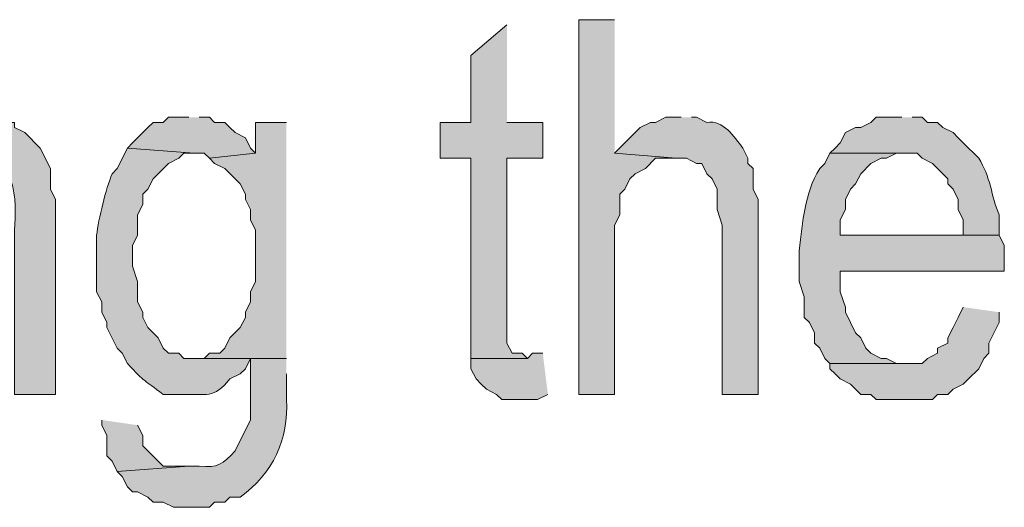
# Model space of a CAD drawing. Extents: x 17 to 595, y 17 to 775.
# Drawn here: x 283 to 295, y 32 to 37 of the extents above; entities that cross this region are included whole.
import ezdxf

# ---------------------------------------------------------------- set-up
doc = ezdxf.new("R2010")
doc.units = 0
doc.header["$MEASUREMENT"] = 0
doc.layers.add('Layer 1', color=7, linetype='Continuous', lineweight=0)

msp = doc.modelspace()

# ---------------------------------------------------------------- hatches: boundary and pattern name
at = {"layer": 'Layer 1', "true_color": 0x000000, "transparency": 33554687}
for points in [[(290.28, 37.26), (289.86, 37.26), (289.86, 32.88), (290.28, 32.88), (290.28, 34.86), (290.34, 34.98), (290.34, 35.22), (290.4, 35.28), (290.46, 35.4), (290.52, 35.46), (290.64, 35.52), (290.76, 35.64), (291, 35.64), (290.28, 35.7)], [(289.02, 37.2), (288.6, 36.84), (288.6, 36.06), (288.24, 36.06), (288.24, 35.64), (288.6, 35.64), (288.6, 33.3), (289.26, 33.3), (289.2, 33.36), (289.08, 33.36), (289.02, 33.48), (289.02, 35.64), (289.44, 35.64), (289.44, 36.06), (289.02, 36.06)], [(285.3, 36.12), (285.06, 36.12), (285, 36.06), (284.88, 36.06), (284.82, 36), (284.64, 35.82), (284.58, 35.76), (285.36, 35.7), (285.48, 35.7), (285.54, 35.64), (286.08, 35.7), (286.02, 35.76), (285.96, 35.88), (285.84, 35.94), (285.78, 36), (285.72, 36.06), (285.6, 36.06), (285.54, 36.12), (285.42, 36.12)], [(286.44, 36.06), (286.08, 36.06), (286.08, 35.7), (285.54, 35.64), (285.6, 35.58), (285.72, 35.52), (285.9, 35.34), (285.96, 35.22), (285.96, 35.16), (286.02, 35.04), (286.02, 34.92), (286.08, 34.8), (286.08, 34.2), (286.02, 34.08), (286.02, 33.96), (285.96, 33.84), (285.96, 33.78), (285.9, 33.66), (285.78, 33.54), (285.72, 33.42), (285.66, 33.36), (285.54, 33.36), (285.48, 33.3), (285.36, 33.3), (286.44, 33.3)], [(294.36, 33.9), (294.3, 33.78), (294.24, 33.66), (294.18, 33.54), (294.18, 33.48), (294.06, 33.42), (294.06, 33.36), (293.94, 33.3), (293.88, 33.24), (292.8, 33.24), (292.8, 33.18), (292.86, 33.12), (292.92, 33.06), (293.04, 33), (293.16, 32.88), (293.28, 32.88), (293.34, 32.82), (294, 32.82), (294.06, 32.88), (294.18, 32.88), (294.24, 32.94), (294.36, 33), (294.42, 33.06), (294.54, 33.18), (294.6, 33.3), (294.66, 33.36), (294.66, 33.48), (294.78, 33.72), (294.78, 33.84)], [(289.44, 33.36), (289.32, 33.36), (289.26, 33.3), (288.6, 33.3), (288.6, 33.18), (288.66, 33.06), (288.72, 33), (288.78, 32.94), (288.9, 32.88), (288.96, 32.82), (289.38, 32.82), (289.5, 32.88)], [(284.28, 32.58), (284.28, 32.52), (284.34, 32.4), (284.34, 32.16), (284.4, 32.1), (284.46, 31.98), (285.3, 32.04), (285, 32.04), (284.82, 32.22), (284.76, 32.28), (284.76, 32.4), (284.7, 32.52)]]:
    msp.add_hatch(color=18, dxfattribs=at).paths.add_polyline_path(points)
h = msp.add_hatch(color=18, dxfattribs=at)
edge = h.paths.add_edge_path()
edge.add_spline(control_points=[(282.84, 36.12), (282.84, 36.12), (282.66, 36.12), (282.66, 36.12), (282.66, 36.12), (282.54, 36.06), (282.54, 36.06), (282.54, 36.06), (282.48, 36.06), (282.48, 36.06), (282.48, 36.06), (282.36, 36), (282.36, 36), (282.36, 36), (282.3, 35.94), (282.3, 35.94), (282.3, 35.94), (282.18, 35.82), (282.18, 35.82), (282.18, 35.82), (282.12, 35.7), (282.12, 35.7), (282.12, 35.7), (282.78, 35.64), (282.78, 35.64), (283.295, 35.702), (283.28, 35.147), (283.26, 34.8), (283.26, 34.8), (283.26, 32.88), (283.26, 32.88), (283.26, 32.88), (283.74, 32.88), (283.74, 32.88), (283.74, 32.88), (283.74, 35.16), (283.74, 35.16), (283.74, 35.16), (283.68, 35.28), (283.68, 35.28), (283.68, 35.28), (283.68, 35.52), (283.68, 35.52), (283.68, 35.52), (283.56, 35.76), (283.56, 35.76), (283.56, 35.76), (283.38, 35.94), (283.38, 35.94), (283.38, 35.94), (283.26, 36), (283.26, 36), (283.26, 36), (283.26, 36.06), (283.26, 36.06), (283.26, 36.06), (283.14, 36.06), (283.14, 36.06), (283.14, 36.06), (283.02, 36.12), (283.02, 36.12), (283.02, 36.12), (282.96, 36.12), (282.96, 36.12)], knot_values=[0, 0, 0, 0, 1, 1, 1, 2, 2, 2, 3, 3, 3, 4, 4, 4, 5, 5, 5, 6, 6, 6, 7, 7, 7, 8, 8, 8, 9, 9, 9, 10, 10, 10, 11, 11, 11, 12, 12, 12, 13, 13, 13, 14, 14, 14, 15, 15, 15, 16, 16, 16, 17, 17, 17, 18, 18, 18, 19, 19, 19, 20, 20, 20, 21, 21, 21, 21], degree=3, periodic=0)
edge.add_line((282.96, 36.12), (282.84, 36.12))
h = msp.add_hatch(color=18, dxfattribs=at)
edge = h.paths.add_edge_path()
edge.add_spline(control_points=[(291.06, 36.12), (291.06, 36.12), (290.88, 36.12), (290.88, 36.12), (290.88, 36.12), (290.76, 36.06), (290.76, 36.06), (290.76, 36.06), (290.7, 36.06), (290.7, 36.06), (290.7, 36.06), (290.58, 36), (290.58, 36), (290.58, 36), (290.28, 35.7), (290.28, 35.7), (290.28, 35.7), (291, 35.64), (291, 35.64), (291, 35.64), (291.12, 35.64), (291.12, 35.64), (291.12, 35.64), (291.24, 35.58), (291.24, 35.58), (291.24, 35.58), (291.3, 35.58), (291.3, 35.58), (291.3, 35.58), (291.36, 35.46), (291.36, 35.46), (291.36, 35.46), (291.42, 35.4), (291.42, 35.4), (291.42, 35.4), (291.48, 35.28), (291.48, 35.28), (291.48, 35.28), (291.48, 35.04), (291.48, 35.04), (291.48, 35.04), (291.54, 34.86), (291.54, 34.86), (291.54, 34.86), (291.54, 32.88), (291.54, 32.88), (291.54, 32.88), (291.96, 32.88), (291.96, 32.88), (291.96, 32.88), (291.96, 35.16), (291.96, 35.16), (291.96, 35.16), (291.9, 35.28), (291.9, 35.28), (291.9, 35.28), (291.9, 35.52), (291.9, 35.52), (291.9, 35.52), (291.84, 35.58), (291.84, 35.58), (291.84, 35.58), (291.84, 35.64), (291.84, 35.64), (291.84, 35.64), (291.78, 35.76), (291.78, 35.76), (291.676, 35.896), (291.558, 36.088), (291.36, 36.06), (291.36, 36.06), (291.24, 36.12), (291.24, 36.12), (291.24, 36.12), (291.18, 36.12), (291.18, 36.12)], knot_values=[0, 0, 0, 0, 1, 1, 1, 2, 2, 2, 3, 3, 3, 4, 4, 4, 5, 5, 5, 6, 6, 6, 7, 7, 7, 8, 8, 8, 9, 9, 9, 10, 10, 10, 11, 11, 11, 12, 12, 12, 13, 13, 13, 14, 14, 14, 15, 15, 15, 16, 16, 16, 17, 17, 17, 18, 18, 18, 19, 19, 19, 20, 20, 20, 21, 21, 21, 22, 22, 22, 23, 23, 23, 24, 24, 24, 25, 25, 25, 25], degree=3, periodic=0)
edge.add_line((291.18, 36.12), (291.06, 36.12))
h = msp.add_hatch(color=18, dxfattribs=at)
edge = h.paths.add_edge_path()
edge.add_spline(control_points=[(293.64, 36.12), (293.64, 36.12), (293.34, 36.12), (293.34, 36.12), (293.34, 36.12), (293.28, 36.06), (293.28, 36.06), (293.28, 36.06), (293.16, 36), (293.16, 36), (293.16, 36), (293.1, 36), (293.1, 36), (293.1, 36), (292.98, 35.94), (292.98, 35.94), (292.98, 35.94), (292.92, 35.82), (292.92, 35.82), (292.92, 35.82), (292.86, 35.76), (292.86, 35.76), (292.86, 35.76), (292.8, 35.7), (292.8, 35.7), (292.8, 35.7), (293.82, 35.7), (293.82, 35.7), (293.82, 35.7), (293.88, 35.64), (293.88, 35.64), (293.88, 35.64), (294, 35.58), (294, 35.58), (294, 35.58), (294.18, 35.4), (294.18, 35.4), (294.18, 35.4), (294.18, 35.34), (294.18, 35.34), (294.18, 35.34), (294.24, 35.28), (294.24, 35.28), (294.24, 35.28), (294.3, 35.16), (294.3, 35.16), (294.3, 35.16), (294.3, 35.04), (294.3, 35.04), (294.3, 35.04), (294.36, 34.92), (294.36, 34.92), (294.36, 34.92), (294.36, 34.74), (294.36, 34.74), (294.36, 34.74), (292.92, 34.74), (292.92, 34.74), (292.92, 34.74), (294.78, 34.74), (294.78, 34.74), (294.78, 34.74), (294.78, 34.98), (294.78, 34.98), (294.686, 35.196), (294.68, 35.433), (294.54, 35.64), (294.54, 35.64), (294.36, 35.82), (294.36, 35.82), (294.36, 35.82), (294.3, 35.88), (294.3, 35.88), (294.3, 35.88), (294.24, 35.94), (294.24, 35.94), (294.24, 35.94), (294.12, 36), (294.12, 36), (294.12, 36), (294.06, 36.06), (294.06, 36.06), (294.06, 36.06), (293.94, 36.06), (293.94, 36.06), (293.94, 36.06), (293.88, 36.12), (293.88, 36.12), (293.88, 36.12), (293.76, 36.12), (293.76, 36.12)], knot_values=[0, 0, 0, 0, 1, 1, 1, 2, 2, 2, 3, 3, 3, 4, 4, 4, 5, 5, 5, 6, 6, 6, 7, 7, 7, 8, 8, 8, 9, 9, 9, 10, 10, 10, 11, 11, 11, 12, 12, 12, 13, 13, 13, 14, 14, 14, 15, 15, 15, 16, 16, 16, 17, 17, 17, 18, 18, 18, 19, 19, 19, 20, 20, 20, 21, 21, 21, 22, 22, 22, 23, 23, 23, 24, 24, 24, 25, 25, 25, 26, 26, 26, 27, 27, 27, 28, 28, 28, 29, 29, 29, 30, 30, 30, 30], degree=3, periodic=0)
edge.add_line((293.76, 36.12), (293.64, 36.12))
h = msp.add_hatch(color=18, dxfattribs=at)
edge = h.paths.add_edge_path()
edge.add_spline(control_points=[(284.58, 35.76), (284.58, 35.76), (284.46, 35.52), (284.46, 35.52), (284.46, 35.52), (284.4, 35.46), (284.4, 35.46), (284.33, 35.278), (284.241, 34.933), (284.22, 34.74), (284.22, 34.74), (284.22, 34.08), (284.22, 34.08), (284.22, 34.08), (284.28, 33.96), (284.28, 33.96), (284.28, 33.96), (284.28, 33.84), (284.28, 33.84), (284.28, 33.84), (284.34, 33.72), (284.34, 33.72), (284.34, 33.72), (284.34, 33.66), (284.34, 33.66), (284.34, 33.66), (284.46, 33.42), (284.46, 33.42), (284.46, 33.42), (284.52, 33.36), (284.52, 33.36), (284.52, 33.36), (284.58, 33.24), (284.58, 33.24), (284.798, 33.012), (284.762, 33.056), (285, 32.88), (285, 32.88), (285.24, 32.88), (285.24, 32.88), (285.507, 32.885), (285.584, 32.826), (285.78, 33.06), (285.78, 33.06), (285.9, 33.12), (285.9, 33.12), (285.9, 33.12), (285.96, 33.18), (285.96, 33.18), (285.96, 33.18), (286.02, 33.3), (286.02, 33.3), (286.02, 33.3), (286.44, 33.3), (286.44, 33.3), (286.44, 33.3), (285.24, 33.3), (285.24, 33.3), (285.24, 33.3), (285.18, 33.36), (285.18, 33.36), (285.18, 33.36), (285.06, 33.36), (285.06, 33.36), (285.06, 33.36), (285, 33.42), (285, 33.42), (285, 33.42), (284.94, 33.54), (284.94, 33.54), (284.94, 33.54), (284.82, 33.66), (284.82, 33.66), (284.82, 33.66), (284.76, 33.78), (284.76, 33.78), (284.76, 33.78), (284.76, 33.84), (284.76, 33.84), (284.76, 33.84), (284.7, 33.96), (284.7, 33.96), (284.7, 33.96), (284.7, 34.2), (284.7, 34.2), (284.7, 34.2), (284.64, 34.38), (284.64, 34.38), (284.64, 34.38), (284.64, 34.62), (284.64, 34.62), (284.64, 34.62), (284.7, 34.74), (284.7, 34.74), (284.7, 34.74), (284.7, 34.98), (284.7, 34.98), (284.7, 34.98), (284.76, 35.1), (284.76, 35.1), (284.76, 35.1), (284.76, 35.22), (284.76, 35.22), (284.76, 35.22), (284.82, 35.28), (284.82, 35.28), (284.82, 35.28), (284.88, 35.4), (284.88, 35.4), (284.88, 35.4), (285.06, 35.58), (285.06, 35.58), (285.06, 35.58), (285.18, 35.64), (285.18, 35.64), (285.18, 35.64), (285.24, 35.7), (285.24, 35.7), (285.24, 35.7), (285.36, 35.7), (285.36, 35.7)], knot_values=[0, 0, 0, 0, 1, 1, 1, 2, 2, 2, 3, 3, 3, 4, 4, 4, 5, 5, 5, 6, 6, 6, 7, 7, 7, 8, 8, 8, 9, 9, 9, 10, 10, 10, 11, 11, 11, 12, 12, 12, 13, 13, 13, 14, 14, 14, 15, 15, 15, 16, 16, 16, 17, 17, 17, 18, 18, 18, 19, 19, 19, 20, 20, 20, 21, 21, 21, 22, 22, 22, 23, 23, 23, 24, 24, 24, 25, 25, 25, 26, 26, 26, 27, 27, 27, 28, 28, 28, 29, 29, 29, 30, 30, 30, 31, 31, 31, 32, 32, 32, 33, 33, 33, 34, 34, 34, 35, 35, 35, 36, 36, 36, 37, 37, 37, 38, 38, 38, 39, 39, 39, 40, 40, 40, 40], degree=3, periodic=0)
edge.add_line((285.36, 35.7), (284.58, 35.76))
h = msp.add_hatch(color=18, dxfattribs=at)
edge = h.paths.add_edge_path()
edge.add_spline(control_points=[(292.8, 35.7), (292.8, 35.7), (292.74, 35.58), (292.74, 35.58), (292.74, 35.58), (292.68, 35.52), (292.68, 35.52), (292.497, 35.215), (292.486, 34.913), (292.44, 34.56), (292.44, 34.56), (292.44, 34.2), (292.44, 34.2), (292.44, 34.2), (292.5, 34.02), (292.5, 34.02), (292.5, 34.02), (292.5, 33.78), (292.5, 33.78), (292.5, 33.78), (292.56, 33.72), (292.56, 33.72), (292.56, 33.72), (292.62, 33.6), (292.62, 33.6), (292.62, 33.6), (292.62, 33.48), (292.62, 33.48), (292.62, 33.48), (292.68, 33.42), (292.68, 33.42), (292.68, 33.42), (292.74, 33.3), (292.74, 33.3), (292.74, 33.3), (292.8, 33.24), (292.8, 33.24), (292.8, 33.24), (293.7, 33.24), (293.7, 33.24), (293.7, 33.24), (293.58, 33.24), (293.58, 33.24), (293.58, 33.24), (293.46, 33.3), (293.46, 33.3), (293.46, 33.3), (293.4, 33.3), (293.4, 33.3), (293.4, 33.3), (293.28, 33.36), (293.28, 33.36), (293.28, 33.36), (293.22, 33.42), (293.22, 33.42), (293.22, 33.42), (293.16, 33.54), (293.16, 33.54), (293.16, 33.54), (293.1, 33.6), (293.1, 33.6), (293.1, 33.6), (293.04, 33.72), (293.04, 33.72), (293.04, 33.72), (292.98, 33.84), (292.98, 33.84), (292.98, 33.84), (292.98, 33.9), (292.98, 33.9), (292.98, 33.9), (292.92, 34.08), (292.92, 34.08), (292.92, 34.08), (292.92, 34.32), (292.92, 34.32), (292.92, 34.32), (294.84, 34.32), (294.84, 34.32), (294.84, 34.32), (294.84, 34.62), (294.84, 34.62), (294.84, 34.62), (294.78, 34.74), (294.78, 34.74), (294.78, 34.74), (292.92, 34.74), (292.92, 34.74), (292.92, 34.74), (292.92, 34.92), (292.92, 34.92), (292.92, 34.92), (292.98, 35.04), (292.98, 35.04), (292.98, 35.04), (292.98, 35.16), (292.98, 35.16), (292.98, 35.16), (293.04, 35.28), (293.04, 35.28), (293.04, 35.28), (293.1, 35.34), (293.1, 35.34), (293.1, 35.34), (293.16, 35.46), (293.16, 35.46), (293.16, 35.46), (293.28, 35.58), (293.28, 35.58), (293.28, 35.58), (293.4, 35.64), (293.4, 35.64), (293.4, 35.64), (293.46, 35.64), (293.46, 35.64), (293.46, 35.64), (293.58, 35.7), (293.58, 35.7), (293.58, 35.7), (293.64, 35.7), (293.64, 35.7)], knot_values=[0, 0, 0, 0, 1, 1, 1, 2, 2, 2, 3, 3, 3, 4, 4, 4, 5, 5, 5, 6, 6, 6, 7, 7, 7, 8, 8, 8, 9, 9, 9, 10, 10, 10, 11, 11, 11, 12, 12, 12, 13, 13, 13, 14, 14, 14, 15, 15, 15, 16, 16, 16, 17, 17, 17, 18, 18, 18, 19, 19, 19, 20, 20, 20, 21, 21, 21, 22, 22, 22, 23, 23, 23, 24, 24, 24, 25, 25, 25, 26, 26, 26, 27, 27, 27, 28, 28, 28, 29, 29, 29, 30, 30, 30, 31, 31, 31, 32, 32, 32, 33, 33, 33, 34, 34, 34, 35, 35, 35, 36, 36, 36, 37, 37, 37, 38, 38, 38, 39, 39, 39, 40, 40, 40, 40], degree=3, periodic=0)
edge.add_line((293.64, 35.7), (292.8, 35.7))
h = msp.add_hatch(color=18, dxfattribs=at)
edge = h.paths.add_edge_path()
edge.add_spline(control_points=[(286.44, 33.3), (286.44, 33.3), (286.02, 33.3), (286.02, 33.3), (286.02, 33.3), (286.02, 32.58), (286.02, 32.58), (286.02, 32.58), (285.9, 32.34), (285.9, 32.34), (285.9, 32.34), (285.84, 32.22), (285.84, 32.22), (285.692, 32.059), (285.643, 32.021), (285.42, 32.04), (285.42, 32.04), (285.3, 32.04), (285.3, 32.04), (285.3, 32.04), (284.46, 31.98), (284.46, 31.98), (284.46, 31.98), (284.52, 31.92), (284.52, 31.92), (284.52, 31.92), (284.58, 31.8), (284.58, 31.8), (284.58, 31.8), (284.64, 31.74), (284.64, 31.74), (284.64, 31.74), (284.7, 31.74), (284.7, 31.74), (284.7, 31.74), (284.82, 31.68), (284.82, 31.68), (284.82, 31.68), (284.88, 31.62), (284.88, 31.62), (284.88, 31.62), (285, 31.62), (285, 31.62), (285, 31.62), (285.12, 31.56), (285.12, 31.56), (285.12, 31.56), (285.54, 31.56), (285.54, 31.56), (285.54, 31.56), (285.6, 31.62), (285.6, 31.62), (285.6, 31.62), (285.72, 31.62), (285.72, 31.62), (285.72, 31.62), (285.78, 31.68), (285.78, 31.68), (285.78, 31.68), (285.9, 31.68), (285.9, 31.68), (286.28, 31.947), (286.474, 32.363), (286.44, 32.82), (286.44, 32.82), (286.44, 33.12), (286.44, 33.12)], knot_values=[0, 0, 0, 0, 1, 1, 1, 2, 2, 2, 3, 3, 3, 4, 4, 4, 5, 5, 5, 6, 6, 6, 7, 7, 7, 8, 8, 8, 9, 9, 9, 10, 10, 10, 11, 11, 11, 12, 12, 12, 13, 13, 13, 14, 14, 14, 15, 15, 15, 16, 16, 16, 17, 17, 17, 18, 18, 18, 19, 19, 19, 20, 20, 20, 21, 21, 21, 22, 22, 22, 22], degree=3, periodic=0)
edge.add_line((286.44, 33.12), (286.44, 33.3))

# ---------------------------------------------------------------- linework, layer by layer
at = {"layer": 'Layer 1'}
for points in [[(290.28, 37.26), (289.86, 37.26), (289.86, 32.88), (290.28, 32.88), (290.28, 34.86), (290.34, 34.98), (290.34, 35.22), (290.4, 35.28), (290.46, 35.4), (290.52, 35.46), (290.64, 35.52), (290.76, 35.64), (291, 35.64), (290.28, 35.7)], [(289.02, 37.2), (288.6, 36.84), (288.6, 36.06), (288.24, 36.06), (288.24, 35.64), (288.6, 35.64), (288.6, 33.3), (289.26, 33.3), (289.2, 33.36), (289.08, 33.36), (289.02, 33.48), (289.02, 35.64), (289.44, 35.64), (289.44, 36.06), (289.02, 36.06)], [(285.3, 36.12), (285.06, 36.12), (285, 36.06), (284.88, 36.06), (284.82, 36), (284.64, 35.82), (284.58, 35.76), (285.36, 35.7), (285.48, 35.7), (285.54, 35.64), (286.08, 35.7), (286.02, 35.76), (285.96, 35.88), (285.84, 35.94), (285.78, 36), (285.72, 36.06), (285.6, 36.06), (285.54, 36.12), (285.42, 36.12)], [(286.44, 36.06), (286.08, 36.06), (286.08, 35.7), (285.54, 35.64), (285.6, 35.58), (285.72, 35.52), (285.9, 35.34), (285.96, 35.22), (285.96, 35.16), (286.02, 35.04), (286.02, 34.92), (286.08, 34.8), (286.08, 34.2), (286.02, 34.08), (286.02, 33.96), (285.96, 33.84), (285.96, 33.78), (285.9, 33.66), (285.78, 33.54), (285.72, 33.42), (285.66, 33.36), (285.54, 33.36), (285.48, 33.3), (285.36, 33.3), (286.44, 33.3)], [(294.36, 33.9), (294.3, 33.78), (294.24, 33.66), (294.18, 33.54), (294.18, 33.48), (294.06, 33.42), (294.06, 33.36), (293.94, 33.3), (293.88, 33.24), (292.8, 33.24), (292.8, 33.18), (292.86, 33.12), (292.92, 33.06), (293.04, 33), (293.16, 32.88), (293.28, 32.88), (293.34, 32.82), (294, 32.82), (294.06, 32.88), (294.18, 32.88), (294.24, 32.94), (294.36, 33), (294.42, 33.06), (294.54, 33.18), (294.6, 33.3), (294.66, 33.36), (294.66, 33.48), (294.78, 33.72), (294.78, 33.84)], [(289.44, 33.36), (289.32, 33.36), (289.26, 33.3), (288.6, 33.3), (288.6, 33.18), (288.66, 33.06), (288.72, 33), (288.78, 32.94), (288.9, 32.88), (288.96, 32.82), (289.38, 32.82), (289.5, 32.88)], [(284.28, 32.58), (284.28, 32.52), (284.34, 32.4), (284.34, 32.16), (284.4, 32.1), (284.46, 31.98), (285.3, 32.04), (285, 32.04), (284.82, 32.22), (284.76, 32.28), (284.76, 32.4), (284.7, 32.52)]]:
    msp.add_lwpolyline(points, dxfattribs=at)
for points, knots in [([(282.84, 36.12), (282.84, 36.12), (282.66, 36.12), (282.66, 36.12), (282.66, 36.12), (282.54, 36.06), (282.54, 36.06), (282.54, 36.06), (282.48, 36.06), (282.48, 36.06), (282.48, 36.06), (282.36, 36), (282.36, 36), (282.36, 36), (282.3, 35.94), (282.3, 35.94), (282.3, 35.94), (282.18, 35.82), (282.18, 35.82), (282.18, 35.82), (282.12, 35.7), (282.12, 35.7), (282.12, 35.7), (282.78, 35.64), (282.78, 35.64), (283.295, 35.702), (283.28, 35.147), (283.26, 34.8), (283.26, 34.8), (283.26, 32.88), (283.26, 32.88), (283.26, 32.88), (283.74, 32.88), (283.74, 32.88), (283.74, 32.88), (283.74, 35.16), (283.74, 35.16), (283.74, 35.16), (283.68, 35.28), (283.68, 35.28), (283.68, 35.28), (283.68, 35.52), (283.68, 35.52), (283.68, 35.52), (283.56, 35.76), (283.56, 35.76), (283.56, 35.76), (283.38, 35.94), (283.38, 35.94), (283.38, 35.94), (283.26, 36), (283.26, 36), (283.26, 36), (283.26, 36.06), (283.26, 36.06), (283.26, 36.06), (283.14, 36.06), (283.14, 36.06), (283.14, 36.06), (283.02, 36.12), (283.02, 36.12), (283.02, 36.12), (282.96, 36.12), (282.96, 36.12)], [0, 0, 0, 0, 1, 1, 1, 2, 2, 2, 3, 3, 3, 4, 4, 4, 5, 5, 5, 6, 6, 6, 7, 7, 7, 8, 8, 8, 9, 9, 9, 10, 10, 10, 11, 11, 11, 12, 12, 12, 13, 13, 13, 14, 14, 14, 15, 15, 15, 16, 16, 16, 17, 17, 17, 18, 18, 18, 19, 19, 19, 20, 20, 20, 21, 21, 21, 21]), ([(291.06, 36.12), (291.06, 36.12), (290.88, 36.12), (290.88, 36.12), (290.88, 36.12), (290.76, 36.06), (290.76, 36.06), (290.76, 36.06), (290.7, 36.06), (290.7, 36.06), (290.7, 36.06), (290.58, 36), (290.58, 36), (290.58, 36), (290.28, 35.7), (290.28, 35.7), (290.28, 35.7), (291, 35.64), (291, 35.64), (291, 35.64), (291.12, 35.64), (291.12, 35.64), (291.12, 35.64), (291.24, 35.58), (291.24, 35.58), (291.24, 35.58), (291.3, 35.58), (291.3, 35.58), (291.3, 35.58), (291.36, 35.46), (291.36, 35.46), (291.36, 35.46), (291.42, 35.4), (291.42, 35.4), (291.42, 35.4), (291.48, 35.28), (291.48, 35.28), (291.48, 35.28), (291.48, 35.04), (291.48, 35.04), (291.48, 35.04), (291.54, 34.86), (291.54, 34.86), (291.54, 34.86), (291.54, 32.88), (291.54, 32.88), (291.54, 32.88), (291.96, 32.88), (291.96, 32.88), (291.96, 32.88), (291.96, 35.16), (291.96, 35.16), (291.96, 35.16), (291.9, 35.28), (291.9, 35.28), (291.9, 35.28), (291.9, 35.52), (291.9, 35.52), (291.9, 35.52), (291.84, 35.58), (291.84, 35.58), (291.84, 35.58), (291.84, 35.64), (291.84, 35.64), (291.84, 35.64), (291.78, 35.76), (291.78, 35.76), (291.676, 35.896), (291.558, 36.088), (291.36, 36.06), (291.36, 36.06), (291.24, 36.12), (291.24, 36.12), (291.24, 36.12), (291.18, 36.12), (291.18, 36.12)], [0, 0, 0, 0, 1, 1, 1, 2, 2, 2, 3, 3, 3, 4, 4, 4, 5, 5, 5, 6, 6, 6, 7, 7, 7, 8, 8, 8, 9, 9, 9, 10, 10, 10, 11, 11, 11, 12, 12, 12, 13, 13, 13, 14, 14, 14, 15, 15, 15, 16, 16, 16, 17, 17, 17, 18, 18, 18, 19, 19, 19, 20, 20, 20, 21, 21, 21, 22, 22, 22, 23, 23, 23, 24, 24, 24, 25, 25, 25, 25]), ([(293.64, 36.12), (293.64, 36.12), (293.34, 36.12), (293.34, 36.12), (293.34, 36.12), (293.28, 36.06), (293.28, 36.06), (293.28, 36.06), (293.16, 36), (293.16, 36), (293.16, 36), (293.1, 36), (293.1, 36), (293.1, 36), (292.98, 35.94), (292.98, 35.94), (292.98, 35.94), (292.92, 35.82), (292.92, 35.82), (292.92, 35.82), (292.86, 35.76), (292.86, 35.76), (292.86, 35.76), (292.8, 35.7), (292.8, 35.7), (292.8, 35.7), (293.82, 35.7), (293.82, 35.7), (293.82, 35.7), (293.88, 35.64), (293.88, 35.64), (293.88, 35.64), (294, 35.58), (294, 35.58), (294, 35.58), (294.18, 35.4), (294.18, 35.4), (294.18, 35.4), (294.18, 35.34), (294.18, 35.34), (294.18, 35.34), (294.24, 35.28), (294.24, 35.28), (294.24, 35.28), (294.3, 35.16), (294.3, 35.16), (294.3, 35.16), (294.3, 35.04), (294.3, 35.04), (294.3, 35.04), (294.36, 34.92), (294.36, 34.92), (294.36, 34.92), (294.36, 34.74), (294.36, 34.74), (294.36, 34.74), (292.92, 34.74), (292.92, 34.74), (292.92, 34.74), (294.78, 34.74), (294.78, 34.74), (294.78, 34.74), (294.78, 34.98), (294.78, 34.98), (294.686, 35.196), (294.68, 35.433), (294.54, 35.64), (294.54, 35.64), (294.36, 35.82), (294.36, 35.82), (294.36, 35.82), (294.3, 35.88), (294.3, 35.88), (294.3, 35.88), (294.24, 35.94), (294.24, 35.94), (294.24, 35.94), (294.12, 36), (294.12, 36), (294.12, 36), (294.06, 36.06), (294.06, 36.06), (294.06, 36.06), (293.94, 36.06), (293.94, 36.06), (293.94, 36.06), (293.88, 36.12), (293.88, 36.12), (293.88, 36.12), (293.76, 36.12), (293.76, 36.12)], [0, 0, 0, 0, 1, 1, 1, 2, 2, 2, 3, 3, 3, 4, 4, 4, 5, 5, 5, 6, 6, 6, 7, 7, 7, 8, 8, 8, 9, 9, 9, 10, 10, 10, 11, 11, 11, 12, 12, 12, 13, 13, 13, 14, 14, 14, 15, 15, 15, 16, 16, 16, 17, 17, 17, 18, 18, 18, 19, 19, 19, 20, 20, 20, 21, 21, 21, 22, 22, 22, 23, 23, 23, 24, 24, 24, 25, 25, 25, 26, 26, 26, 27, 27, 27, 28, 28, 28, 29, 29, 29, 30, 30, 30, 30]), ([(284.58, 35.76), (284.58, 35.76), (284.46, 35.52), (284.46, 35.52), (284.46, 35.52), (284.4, 35.46), (284.4, 35.46), (284.33, 35.278), (284.241, 34.933), (284.22, 34.74), (284.22, 34.74), (284.22, 34.08), (284.22, 34.08), (284.22, 34.08), (284.28, 33.96), (284.28, 33.96), (284.28, 33.96), (284.28, 33.84), (284.28, 33.84), (284.28, 33.84), (284.34, 33.72), (284.34, 33.72), (284.34, 33.72), (284.34, 33.66), (284.34, 33.66), (284.34, 33.66), (284.46, 33.42), (284.46, 33.42), (284.46, 33.42), (284.52, 33.36), (284.52, 33.36), (284.52, 33.36), (284.58, 33.24), (284.58, 33.24), (284.798, 33.012), (284.762, 33.056), (285, 32.88), (285, 32.88), (285.24, 32.88), (285.24, 32.88), (285.507, 32.885), (285.584, 32.826), (285.78, 33.06), (285.78, 33.06), (285.9, 33.12), (285.9, 33.12), (285.9, 33.12), (285.96, 33.18), (285.96, 33.18), (285.96, 33.18), (286.02, 33.3), (286.02, 33.3), (286.02, 33.3), (286.44, 33.3), (286.44, 33.3), (286.44, 33.3), (285.24, 33.3), (285.24, 33.3), (285.24, 33.3), (285.18, 33.36), (285.18, 33.36), (285.18, 33.36), (285.06, 33.36), (285.06, 33.36), (285.06, 33.36), (285, 33.42), (285, 33.42), (285, 33.42), (284.94, 33.54), (284.94, 33.54), (284.94, 33.54), (284.82, 33.66), (284.82, 33.66), (284.82, 33.66), (284.76, 33.78), (284.76, 33.78), (284.76, 33.78), (284.76, 33.84), (284.76, 33.84), (284.76, 33.84), (284.7, 33.96), (284.7, 33.96), (284.7, 33.96), (284.7, 34.2), (284.7, 34.2), (284.7, 34.2), (284.64, 34.38), (284.64, 34.38), (284.64, 34.38), (284.64, 34.62), (284.64, 34.62), (284.64, 34.62), (284.7, 34.74), (284.7, 34.74), (284.7, 34.74), (284.7, 34.98), (284.7, 34.98), (284.7, 34.98), (284.76, 35.1), (284.76, 35.1), (284.76, 35.1), (284.76, 35.22), (284.76, 35.22), (284.76, 35.22), (284.82, 35.28), (284.82, 35.28), (284.82, 35.28), (284.88, 35.4), (284.88, 35.4), (284.88, 35.4), (285.06, 35.58), (285.06, 35.58), (285.06, 35.58), (285.18, 35.64), (285.18, 35.64), (285.18, 35.64), (285.24, 35.7), (285.24, 35.7), (285.24, 35.7), (285.36, 35.7), (285.36, 35.7)], [0, 0, 0, 0, 1, 1, 1, 2, 2, 2, 3, 3, 3, 4, 4, 4, 5, 5, 5, 6, 6, 6, 7, 7, 7, 8, 8, 8, 9, 9, 9, 10, 10, 10, 11, 11, 11, 12, 12, 12, 13, 13, 13, 14, 14, 14, 15, 15, 15, 16, 16, 16, 17, 17, 17, 18, 18, 18, 19, 19, 19, 20, 20, 20, 21, 21, 21, 22, 22, 22, 23, 23, 23, 24, 24, 24, 25, 25, 25, 26, 26, 26, 27, 27, 27, 28, 28, 28, 29, 29, 29, 30, 30, 30, 31, 31, 31, 32, 32, 32, 33, 33, 33, 34, 34, 34, 35, 35, 35, 36, 36, 36, 37, 37, 37, 38, 38, 38, 39, 39, 39, 40, 40, 40, 40]), ([(292.8, 35.7), (292.8, 35.7), (292.74, 35.58), (292.74, 35.58), (292.74, 35.58), (292.68, 35.52), (292.68, 35.52), (292.497, 35.215), (292.486, 34.913), (292.44, 34.56), (292.44, 34.56), (292.44, 34.2), (292.44, 34.2), (292.44, 34.2), (292.5, 34.02), (292.5, 34.02), (292.5, 34.02), (292.5, 33.78), (292.5, 33.78), (292.5, 33.78), (292.56, 33.72), (292.56, 33.72), (292.56, 33.72), (292.62, 33.6), (292.62, 33.6), (292.62, 33.6), (292.62, 33.48), (292.62, 33.48), (292.62, 33.48), (292.68, 33.42), (292.68, 33.42), (292.68, 33.42), (292.74, 33.3), (292.74, 33.3), (292.74, 33.3), (292.8, 33.24), (292.8, 33.24), (292.8, 33.24), (293.7, 33.24), (293.7, 33.24), (293.7, 33.24), (293.58, 33.24), (293.58, 33.24), (293.58, 33.24), (293.46, 33.3), (293.46, 33.3), (293.46, 33.3), (293.4, 33.3), (293.4, 33.3), (293.4, 33.3), (293.28, 33.36), (293.28, 33.36), (293.28, 33.36), (293.22, 33.42), (293.22, 33.42), (293.22, 33.42), (293.16, 33.54), (293.16, 33.54), (293.16, 33.54), (293.1, 33.6), (293.1, 33.6), (293.1, 33.6), (293.04, 33.72), (293.04, 33.72), (293.04, 33.72), (292.98, 33.84), (292.98, 33.84), (292.98, 33.84), (292.98, 33.9), (292.98, 33.9), (292.98, 33.9), (292.92, 34.08), (292.92, 34.08), (292.92, 34.08), (292.92, 34.32), (292.92, 34.32), (292.92, 34.32), (294.84, 34.32), (294.84, 34.32), (294.84, 34.32), (294.84, 34.62), (294.84, 34.62), (294.84, 34.62), (294.78, 34.74), (294.78, 34.74), (294.78, 34.74), (292.92, 34.74), (292.92, 34.74), (292.92, 34.74), (292.92, 34.92), (292.92, 34.92), (292.92, 34.92), (292.98, 35.04), (292.98, 35.04), (292.98, 35.04), (292.98, 35.16), (292.98, 35.16), (292.98, 35.16), (293.04, 35.28), (293.04, 35.28), (293.04, 35.28), (293.1, 35.34), (293.1, 35.34), (293.1, 35.34), (293.16, 35.46), (293.16, 35.46), (293.16, 35.46), (293.28, 35.58), (293.28, 35.58), (293.28, 35.58), (293.4, 35.64), (293.4, 35.64), (293.4, 35.64), (293.46, 35.64), (293.46, 35.64), (293.46, 35.64), (293.58, 35.7), (293.58, 35.7), (293.58, 35.7), (293.64, 35.7), (293.64, 35.7)], [0, 0, 0, 0, 1, 1, 1, 2, 2, 2, 3, 3, 3, 4, 4, 4, 5, 5, 5, 6, 6, 6, 7, 7, 7, 8, 8, 8, 9, 9, 9, 10, 10, 10, 11, 11, 11, 12, 12, 12, 13, 13, 13, 14, 14, 14, 15, 15, 15, 16, 16, 16, 17, 17, 17, 18, 18, 18, 19, 19, 19, 20, 20, 20, 21, 21, 21, 22, 22, 22, 23, 23, 23, 24, 24, 24, 25, 25, 25, 26, 26, 26, 27, 27, 27, 28, 28, 28, 29, 29, 29, 30, 30, 30, 31, 31, 31, 32, 32, 32, 33, 33, 33, 34, 34, 34, 35, 35, 35, 36, 36, 36, 37, 37, 37, 38, 38, 38, 39, 39, 39, 40, 40, 40, 40]), ([(286.44, 33.3), (286.44, 33.3), (286.02, 33.3), (286.02, 33.3), (286.02, 33.3), (286.02, 32.58), (286.02, 32.58), (286.02, 32.58), (285.9, 32.34), (285.9, 32.34), (285.9, 32.34), (285.84, 32.22), (285.84, 32.22), (285.692, 32.059), (285.643, 32.021), (285.42, 32.04), (285.42, 32.04), (285.3, 32.04), (285.3, 32.04), (285.3, 32.04), (284.46, 31.98), (284.46, 31.98), (284.46, 31.98), (284.52, 31.92), (284.52, 31.92), (284.52, 31.92), (284.58, 31.8), (284.58, 31.8), (284.58, 31.8), (284.64, 31.74), (284.64, 31.74), (284.64, 31.74), (284.7, 31.74), (284.7, 31.74), (284.7, 31.74), (284.82, 31.68), (284.82, 31.68), (284.82, 31.68), (284.88, 31.62), (284.88, 31.62), (284.88, 31.62), (285, 31.62), (285, 31.62), (285, 31.62), (285.12, 31.56), (285.12, 31.56), (285.12, 31.56), (285.54, 31.56), (285.54, 31.56), (285.54, 31.56), (285.6, 31.62), (285.6, 31.62), (285.6, 31.62), (285.72, 31.62), (285.72, 31.62), (285.72, 31.62), (285.78, 31.68), (285.78, 31.68), (285.78, 31.68), (285.9, 31.68), (285.9, 31.68), (286.28, 31.947), (286.474, 32.363), (286.44, 32.82), (286.44, 32.82), (286.44, 33.12), (286.44, 33.12)], [0, 0, 0, 0, 1, 1, 1, 2, 2, 2, 3, 3, 3, 4, 4, 4, 5, 5, 5, 6, 6, 6, 7, 7, 7, 8, 8, 8, 9, 9, 9, 10, 10, 10, 11, 11, 11, 12, 12, 12, 13, 13, 13, 14, 14, 14, 15, 15, 15, 16, 16, 16, 17, 17, 17, 18, 18, 18, 19, 19, 19, 20, 20, 20, 21, 21, 21, 22, 22, 22, 22])]:
    msp.add_open_spline(points, degree=3, knots=knots, dxfattribs=at)

doc.saveas('drawing.dxf')
